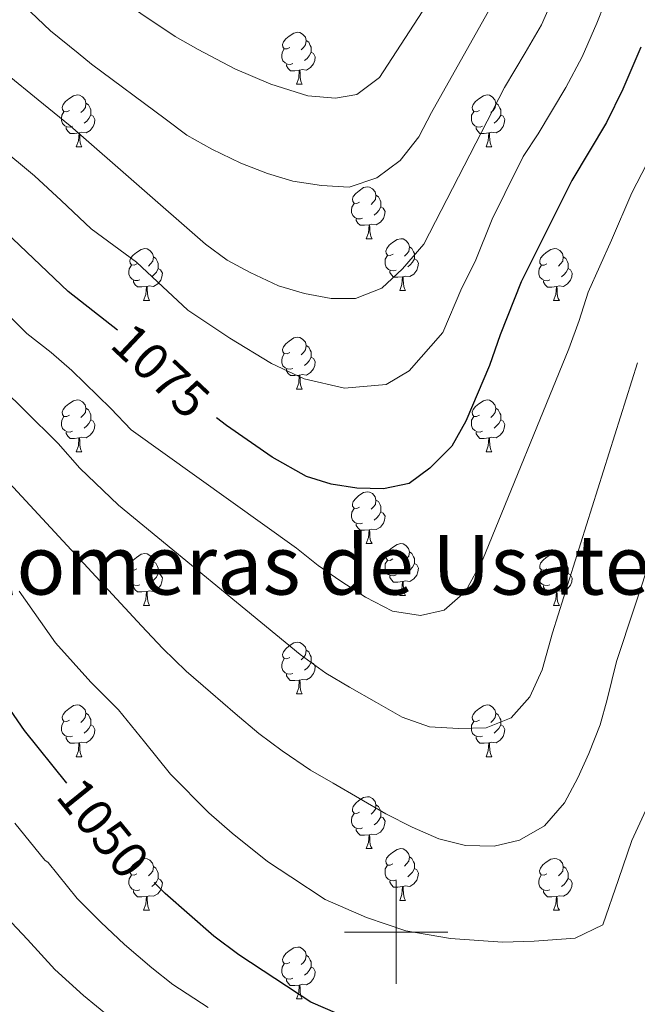
# Model space of a CAD drawing. Units: metres. Extents: x 633212 to 637725, y 4761722 to 4764779.
# Drawn here: x 634427 to 634547, y 4763986 to 4764177 of the extents above; entities that cross this region are included whole.
import ezdxf
from ezdxf.enums import TextEntityAlignment as Align

# ---------------------------------------------------------------- set-up
doc = ezdxf.new("R2010")
doc.units = ezdxf.units.M
doc.header["$MEASUREMENT"] = 0
for name, color, linetype, lineweight in [('Nivel 36', 7, 'Continuous', 0), ('Nivel 4', 7, 'Continuous', 0), ('Nivel 41', 7, 'Continuous', 0), ('Nivel 45', 7, 'Continuous', 0), ('Nivel 5', 7, 'Continuous', 0), ('Nivel 61', 7, 'Continuous', 0), ('Nivel 63', 7, 'Continuous', 0)]:
    doc.layers.add(name, color=color, linetype=linetype, lineweight=lineweight)
doc.styles.add('Style-Helvetica-Narrow-Oblique', font='txt')
doc.styles.add('Style-Times New Roman', font='txt')

msp = doc.modelspace()

# ---------------------------------------------------------------- linework, layer by layer
at = {"layer": 'Nivel 36', "color": 92, "linetype": 'Continuous', "lineweight": 0}
for p, q in [((634480.72, 4764164.04, 0.01), (634481.84, 4764164.04, 0.01)), ((634438.08, 4764151.91, 0.01), (634439.2, 4764151.91, 0.01)), ((634517.41, 4764151.9, 0.01), (634518.53, 4764151.9, 0.01)), ((634494.22, 4764134.13, 0.01), (634495.34, 4764134.13, 0.01)), ((634500.7, 4764124.1, 0.01), (634501.82, 4764124.1, 0.01)), ((634451.14, 4764122.2, 0.01), (634452.26, 4764122.2, 0.01)), ((634530.47, 4764122.19, 0.01), (634531.59, 4764122.19, 0.01)), ((634480.72, 4764105.05, 0.01), (634481.84, 4764105.05, 0.01)), ((634438.08, 4764092.91, 0.01), (634439.2, 4764092.91, 0.01)), ((634517.41, 4764092.91, 0.01), (634518.53, 4764092.91, 0.01)), ((634494.22, 4764075.14, 0.01), (634495.34, 4764075.14, 0.01)), ((634500.69, 4764065.11, 0.01), (634501.82, 4764065.11, 0.01)), ((634451.14, 4764063.2, 0.01), (634452.26, 4764063.2, 0.01)), ((634530.47, 4764063.2, 0.01), (634531.59, 4764063.2, 0.01)), ((634480.72, 4764046.06, 0.01), (634481.84, 4764046.06, 0.01)), ((634438.08, 4764033.92, 0.01), (634439.2, 4764033.92, 0.01)), ((634517.41, 4764033.92, 0.01), (634518.53, 4764033.92, 0.01)), ((634494.22, 4764016.15, 0.01), (634495.34, 4764016.15, 0.01)), ((634500.69, 4764006.11, 0.01), (634501.82, 4764006.11, 0.01)), ((634451.14, 4764004.21, 0.01), (634452.26, 4764004.21, 0.01)), ((634530.46, 4764004.21, 0.01), (634531.59, 4764004.21, 0.01)), ((634480.71, 4763987.07, 0.01), (634481.84, 4763987.07, 0.01))]:
    msp.add_line(p, q, dxfattribs=at)
at = {"layer": 'Nivel 36', "color": 92, "linetype": 'Continuous', "lineweight": 0, "elevation": 0.01, "flags": 128}
for points in [[(634479.42, 4764171.1), (634478.89, 4764170.84), (634478.36, 4764170.89), (634478.09, 4764171.26), (634478.04, 4764171.69), (634478.2, 4764172.21), (634478.68, 4764172.8), (634479.31, 4764173.33), (634480.21, 4764173.92), (634480.96, 4764174.08), (634481.38, 4764174.02), (634481.91, 4764173.71), (634482.44, 4764173.12), (634482.6, 4764172.48), (634482.49, 4764171.63), (634482.07, 4764171.1), (634481.65, 4764170.68)], [(634482.6, 4764172.48), (634483.08, 4764172.17), (634483.39, 4764171.53), (634483.55, 4764171.21), (634483.55, 4764170.63), (634483.55, 4764170.2), (634483.18, 4764169.51), (634482.76, 4764169.03), (634482.28, 4764168.61)], [(634480, 4764168.02), (634479.58, 4764167.86), (634478.99, 4764167.92), (634478.52, 4764168.13), (634478.09, 4764168.56), (634477.88, 4764169.14), (634477.88, 4764169.56), (634477.93, 4764170.15), (634478.36, 4764170.84)], [(634483.55, 4764170.2), (634484.01, 4764169.95), (634484.35, 4764169.34), (634484.24, 4764168.61), (634484.03, 4764167.97), (634483.45, 4764167.23), (634482.65, 4764166.75), (634481.8, 4764166.86), (634481.37, 4764166.73)], [(634481.26, 4764166.73), (634480.37, 4764166.64), (634479.53, 4764166.64), (634479.1, 4764167.07), (634478.78, 4764167.55), (634478.78, 4764167.86)], [(634480.72, 4764164.04), (634481.15, 4764165.2), (634481.26, 4764166.73), (634481.37, 4764166.73), (634481.41, 4764166.14), (634481.44, 4764165.46), (634481.51, 4764164.84), (634481.63, 4764164.44), (634481.84, 4764164.04)], [(634436.78, 4764158.97), (634436.25, 4764158.7), (634435.72, 4764158.76), (634435.46, 4764159.13), (634435.4, 4764159.55), (634435.56, 4764160.07), (634436.04, 4764160.67), (634436.68, 4764161.2), (634437.58, 4764161.78), (634438.32, 4764161.94), (634438.75, 4764161.89), (634439.28, 4764161.57), (634439.81, 4764160.99), (634439.97, 4764160.35), (634439.86, 4764159.5), (634439.43, 4764158.97), (634439.01, 4764158.54)], [(634516.11, 4764158.96), (634515.58, 4764158.7), (634515.05, 4764158.75), (634514.78, 4764159.12), (634514.73, 4764159.55), (634514.89, 4764160.07), (634515.37, 4764160.66), (634516, 4764161.19), (634516.9, 4764161.78), (634517.65, 4764161.94), (634518.07, 4764161.88), (634518.6, 4764161.57), (634519.13, 4764160.98), (634519.29, 4764160.34), (634519.18, 4764159.49), (634518.76, 4764158.96), (634518.34, 4764158.54)], [(634439.97, 4764160.35), (634440.44, 4764160.03), (634440.76, 4764159.39), (634440.92, 4764159.07), (634440.92, 4764158.49), (634440.92, 4764158.07), (634440.55, 4764157.38), (634440.13, 4764156.9), (634439.65, 4764156.48)], [(634519.29, 4764160.34), (634519.77, 4764160.03), (634520.08, 4764159.39), (634520.24, 4764159.07), (634520.24, 4764158.49), (634520.24, 4764158.06), (634519.87, 4764157.37), (634519.45, 4764156.89), (634518.97, 4764156.47)], [(634437.37, 4764155.89), (634436.94, 4764155.73), (634436.36, 4764155.79), (634435.88, 4764156), (634435.46, 4764156.42), (634435.24, 4764157.01), (634435.24, 4764157.43), (634435.3, 4764158.01), (634435.72, 4764158.7)], [(634516.69, 4764155.88), (634516.27, 4764155.72), (634515.68, 4764155.78), (634515.21, 4764155.99), (634514.78, 4764156.42), (634514.57, 4764157), (634514.57, 4764157.42), (634514.62, 4764158.01), (634515.05, 4764158.7)], [(634440.92, 4764158.07), (634441.37, 4764157.82), (634441.72, 4764157.2), (634441.61, 4764156.48), (634441.4, 4764155.84), (634440.81, 4764155.1), (634440.02, 4764154.62), (634439.17, 4764154.72), (634438.74, 4764154.59)], [(634520.24, 4764158.06), (634520.7, 4764157.81), (634521.04, 4764157.2), (634520.93, 4764156.47), (634520.72, 4764155.83), (634520.14, 4764155.09), (634519.34, 4764154.61), (634518.49, 4764154.72), (634518.06, 4764154.59)], [(634438.63, 4764154.59), (634437.74, 4764154.51), (634436.89, 4764154.51), (634436.46, 4764154.94), (634436.14, 4764155.41), (634436.15, 4764155.73)], [(634438.08, 4764151.91), (634438.52, 4764153.07), (634438.63, 4764154.59), (634438.74, 4764154.59), (634438.77, 4764154.01), (634438.8, 4764153.32), (634438.88, 4764152.71), (634438.99, 4764152.31), (634439.2, 4764151.91)], [(634517.95, 4764154.59), (634517.06, 4764154.5), (634516.22, 4764154.5), (634515.79, 4764154.93), (634515.47, 4764155.41), (634515.47, 4764155.72)], [(634517.41, 4764151.9), (634517.84, 4764153.06), (634517.95, 4764154.59), (634518.06, 4764154.59), (634518.1, 4764154), (634518.13, 4764153.32), (634518.2, 4764152.7), (634518.32, 4764152.3), (634518.53, 4764151.9)], [(634492.92, 4764141.19), (634492.39, 4764140.93), (634491.86, 4764140.98), (634491.6, 4764141.35), (634491.54, 4764141.78), (634491.7, 4764142.3), (634492.18, 4764142.89), (634492.82, 4764143.42), (634493.72, 4764144.01), (634494.46, 4764144.17), (634494.88, 4764144.11), (634495.42, 4764143.8), (634495.94, 4764143.21), (634496.1, 4764142.57), (634496, 4764141.72), (634495.57, 4764141.19), (634495.15, 4764140.77)], [(634496.1, 4764142.57), (634496.58, 4764142.26), (634496.9, 4764141.62), (634497.06, 4764141.3), (634497.06, 4764140.72), (634497.06, 4764140.29), (634496.68, 4764139.6), (634496.26, 4764139.12), (634495.78, 4764138.7)], [(634493.5, 4764138.11), (634493.08, 4764137.95), (634492.5, 4764138.01), (634492.02, 4764138.22), (634491.6, 4764138.65), (634491.38, 4764139.23), (634491.38, 4764139.65), (634491.44, 4764140.24), (634491.86, 4764140.93)], [(634497.06, 4764140.29), (634497.51, 4764140.04), (634497.86, 4764139.43), (634497.74, 4764138.7), (634497.54, 4764138.06), (634496.95, 4764137.32), (634496.16, 4764136.84), (634495.3, 4764136.95), (634494.88, 4764136.82)], [(634494.76, 4764136.82), (634493.88, 4764136.73), (634493.03, 4764136.73), (634492.6, 4764137.16), (634492.28, 4764137.64), (634492.28, 4764137.95)], [(634494.22, 4764134.13), (634494.66, 4764135.29), (634494.76, 4764136.82), (634494.88, 4764136.82), (634494.91, 4764136.23), (634494.94, 4764135.55), (634495.02, 4764134.93), (634495.13, 4764134.53), (634495.34, 4764134.13)], [(634499.4, 4764131.16), (634498.86, 4764130.89), (634498.34, 4764130.95), (634498.07, 4764131.32), (634498.02, 4764131.74), (634498.18, 4764132.26), (634498.66, 4764132.86), (634499.29, 4764133.39), (634500.19, 4764133.97), (634500.94, 4764134.13), (634501.36, 4764134.08), (634501.89, 4764133.76), (634502.42, 4764133.18), (634502.58, 4764132.54), (634502.47, 4764131.69), (634502.04, 4764131.16), (634501.62, 4764130.73)], [(634449.84, 4764129.26), (634449.31, 4764128.99), (634448.78, 4764129.05), (634448.51, 4764129.42), (634448.46, 4764129.84), (634448.62, 4764130.36), (634449.1, 4764130.96), (634449.73, 4764131.49), (634450.63, 4764132.07), (634451.38, 4764132.23), (634451.8, 4764132.18), (634452.33, 4764131.86), (634452.86, 4764131.28), (634453.02, 4764130.64), (634452.91, 4764129.79), (634452.49, 4764129.26), (634452.07, 4764128.83)], [(634502.58, 4764132.54), (634503.06, 4764132.22), (634503.37, 4764131.58), (634503.53, 4764131.26), (634503.53, 4764130.68), (634503.53, 4764130.26), (634503.16, 4764129.57), (634502.74, 4764129.09), (634502.26, 4764128.67)], [(634529.17, 4764129.25), (634528.64, 4764128.99), (634528.11, 4764129.04), (634527.84, 4764129.41), (634527.79, 4764129.84), (634527.95, 4764130.36), (634528.43, 4764130.95), (634529.06, 4764131.48), (634529.96, 4764132.07), (634530.71, 4764132.23), (634531.13, 4764132.17), (634531.66, 4764131.86), (634532.19, 4764131.27), (634532.35, 4764130.63), (634532.24, 4764129.78), (634531.82, 4764129.25), (634531.4, 4764128.83)], [(634453.02, 4764130.64), (634453.5, 4764130.32), (634453.81, 4764129.68), (634453.97, 4764129.36), (634453.97, 4764128.78), (634453.97, 4764128.36), (634453.6, 4764127.67), (634453.18, 4764127.19), (634452.7, 4764126.77)], [(634499.98, 4764128.08), (634499.56, 4764127.92), (634498.97, 4764127.98), (634498.5, 4764128.19), (634498.07, 4764128.61), (634497.86, 4764129.2), (634497.86, 4764129.62), (634497.91, 4764130.2), (634498.34, 4764130.89)], [(634503.53, 4764130.26), (634503.98, 4764130.01), (634504.33, 4764129.39), (634504.22, 4764128.67), (634504.01, 4764128.03), (634503.42, 4764127.29), (634502.63, 4764126.81), (634501.78, 4764126.91), (634501.35, 4764126.78)], [(634532.35, 4764130.63), (634532.83, 4764130.32), (634533.14, 4764129.68), (634533.3, 4764129.36), (634533.3, 4764128.78), (634533.3, 4764128.35), (634532.93, 4764127.66), (634532.51, 4764127.18), (634532.03, 4764126.76)], [(634450.42, 4764126.18), (634450, 4764126.02), (634449.41, 4764126.08), (634448.94, 4764126.29), (634448.51, 4764126.71), (634448.3, 4764127.3), (634448.3, 4764127.72), (634448.35, 4764128.3), (634448.78, 4764128.99)], [(634453.97, 4764128.36), (634454.43, 4764128.11), (634454.77, 4764127.49), (634454.66, 4764126.77), (634454.45, 4764126.13), (634453.87, 4764125.39), (634453.07, 4764124.91), (634452.22, 4764125.01), (634451.79, 4764124.88)], [(634501.24, 4764126.78), (634500.35, 4764126.7), (634499.5, 4764126.7), (634499.08, 4764127.13), (634498.76, 4764127.6), (634498.76, 4764127.92)], [(634529.75, 4764126.17), (634529.33, 4764126.01), (634528.74, 4764126.07), (634528.27, 4764126.28), (634527.84, 4764126.71), (634527.63, 4764127.29), (634527.63, 4764127.71), (634527.68, 4764128.3), (634528.11, 4764128.99)], [(634533.3, 4764128.35), (634533.76, 4764128.1), (634534.1, 4764127.49), (634533.99, 4764126.76), (634533.78, 4764126.12), (634533.2, 4764125.38), (634532.4, 4764124.9), (634531.55, 4764125.01), (634531.12, 4764124.88)], [(634451.68, 4764124.88), (634450.79, 4764124.8), (634449.95, 4764124.8), (634449.52, 4764125.23), (634449.2, 4764125.7), (634449.2, 4764126.02)], [(634500.7, 4764124.1), (634501.13, 4764125.26), (634501.24, 4764126.78), (634501.35, 4764126.78), (634501.38, 4764126.2), (634501.42, 4764125.51), (634501.49, 4764124.9), (634501.6, 4764124.5), (634501.82, 4764124.1)], [(634531.01, 4764124.88), (634530.12, 4764124.79), (634529.28, 4764124.79), (634528.85, 4764125.22), (634528.53, 4764125.7), (634528.53, 4764126.01)], [(634451.14, 4764122.2), (634451.57, 4764123.36), (634451.68, 4764124.88), (634451.79, 4764124.88), (634451.83, 4764124.3), (634451.86, 4764123.61), (634451.93, 4764123), (634452.05, 4764122.6), (634452.26, 4764122.2)], [(634530.47, 4764122.19), (634530.9, 4764123.35), (634531.01, 4764124.88), (634531.12, 4764124.88), (634531.16, 4764124.29), (634531.19, 4764123.61), (634531.26, 4764122.99), (634531.38, 4764122.59), (634531.59, 4764122.19)], [(634479.42, 4764112.11), (634478.89, 4764111.85), (634478.36, 4764111.9), (634478.09, 4764112.27), (634478.04, 4764112.7), (634478.2, 4764113.22), (634478.68, 4764113.81), (634479.31, 4764114.34), (634480.21, 4764114.93), (634480.96, 4764115.09), (634481.38, 4764115.03), (634481.91, 4764114.72), (634482.44, 4764114.13), (634482.6, 4764113.49), (634482.49, 4764112.64), (634482.07, 4764112.11), (634481.65, 4764111.69)], [(634482.6, 4764113.49), (634483.08, 4764113.18), (634483.39, 4764112.54), (634483.55, 4764112.22), (634483.55, 4764111.64), (634483.55, 4764111.21), (634483.18, 4764110.52), (634482.76, 4764110.04), (634482.28, 4764109.62)], [(634480, 4764109.03), (634479.58, 4764108.87), (634478.99, 4764108.93), (634478.52, 4764109.14), (634478.09, 4764109.57), (634477.88, 4764110.15), (634477.88, 4764110.57), (634477.93, 4764111.16), (634478.36, 4764111.85)], [(634483.55, 4764111.21), (634484.01, 4764110.96), (634484.35, 4764110.35), (634484.24, 4764109.62), (634484.03, 4764108.98), (634483.45, 4764108.24), (634482.65, 4764107.76), (634481.8, 4764107.87), (634481.37, 4764107.74)], [(634481.26, 4764107.74), (634480.37, 4764107.65), (634479.53, 4764107.65), (634479.1, 4764108.08), (634478.78, 4764108.56), (634478.78, 4764108.87)], [(634480.72, 4764105.05), (634481.15, 4764106.21), (634481.26, 4764107.74), (634481.37, 4764107.74), (634481.41, 4764107.15), (634481.44, 4764106.47), (634481.51, 4764105.85), (634481.63, 4764105.45), (634481.84, 4764105.05)], [(634436.78, 4764099.97), (634436.25, 4764099.71), (634435.72, 4764099.76), (634435.46, 4764100.13), (634435.4, 4764100.56), (634435.56, 4764101.08), (634436.04, 4764101.67), (634436.68, 4764102.2), (634437.58, 4764102.79), (634438.32, 4764102.95), (634438.74, 4764102.89), (634439.28, 4764102.58), (634439.8, 4764101.99), (634439.96, 4764101.35), (634439.86, 4764100.5), (634439.43, 4764099.97), (634439.01, 4764099.55)], [(634516.11, 4764099.97), (634515.58, 4764099.71), (634515.05, 4764099.76), (634514.78, 4764100.13), (634514.73, 4764100.55), (634514.89, 4764101.07), (634515.37, 4764101.67), (634516, 4764102.2), (634516.9, 4764102.79), (634517.65, 4764102.95), (634518.07, 4764102.89), (634518.6, 4764102.57), (634519.13, 4764101.99), (634519.29, 4764101.35), (634519.18, 4764100.5), (634518.76, 4764099.97), (634518.34, 4764099.55)], [(634439.96, 4764101.35), (634440.44, 4764101.04), (634440.76, 4764100.4), (634440.92, 4764100.08), (634440.92, 4764099.5), (634440.92, 4764099.07), (634440.54, 4764098.38), (634440.12, 4764097.9), (634439.64, 4764097.48)], [(634519.29, 4764101.35), (634519.77, 4764101.03), (634520.08, 4764100.39), (634520.24, 4764100.07), (634520.24, 4764099.49), (634520.24, 4764099.07), (634519.87, 4764098.38), (634519.45, 4764097.9), (634518.97, 4764097.48)], [(634437.36, 4764096.89), (634436.94, 4764096.73), (634436.36, 4764096.79), (634435.88, 4764097), (634435.46, 4764097.43), (634435.24, 4764098.01), (634435.24, 4764098.43), (634435.3, 4764099.02), (634435.72, 4764099.71)], [(634440.92, 4764099.07), (634441.37, 4764098.82), (634441.72, 4764098.21), (634441.6, 4764097.48), (634441.4, 4764096.84), (634440.81, 4764096.1), (634440.02, 4764095.62), (634439.16, 4764095.73), (634438.74, 4764095.6)], [(634516.69, 4764096.89), (634516.27, 4764096.73), (634515.68, 4764096.79), (634515.21, 4764097), (634514.78, 4764097.43), (634514.57, 4764098.01), (634514.57, 4764098.43), (634514.62, 4764099.01), (634515.05, 4764099.71)], [(634520.24, 4764099.07), (634520.7, 4764098.82), (634521.04, 4764098.21), (634520.93, 4764097.48), (634520.72, 4764096.84), (634520.14, 4764096.1), (634519.34, 4764095.62), (634518.49, 4764095.73), (634518.06, 4764095.59)], [(634438.62, 4764095.6), (634437.74, 4764095.51), (634436.89, 4764095.51), (634436.46, 4764095.94), (634436.14, 4764096.42), (634436.14, 4764096.73)], [(634438.08, 4764092.91), (634438.52, 4764094.07), (634438.62, 4764095.6), (634438.74, 4764095.6), (634438.77, 4764095.01), (634438.8, 4764094.33), (634438.88, 4764093.71), (634438.99, 4764093.31), (634439.2, 4764092.91)], [(634517.95, 4764095.59), (634517.06, 4764095.51), (634516.22, 4764095.51), (634515.79, 4764095.94), (634515.47, 4764096.41), (634515.47, 4764096.73)], [(634517.41, 4764092.91), (634517.84, 4764094.07), (634517.95, 4764095.59), (634518.06, 4764095.59), (634518.1, 4764095.01), (634518.13, 4764094.33), (634518.2, 4764093.71), (634518.32, 4764093.31), (634518.53, 4764092.91)], [(634492.92, 4764082.2), (634492.39, 4764081.94), (634491.86, 4764081.99), (634491.59, 4764082.36), (634491.54, 4764082.79), (634491.7, 4764083.31), (634492.18, 4764083.9), (634492.81, 4764084.43), (634493.71, 4764085.02), (634494.46, 4764085.18), (634494.88, 4764085.12), (634495.41, 4764084.81), (634495.94, 4764084.22), (634496.1, 4764083.58), (634495.99, 4764082.73), (634495.57, 4764082.2), (634495.15, 4764081.78)], [(634493.5, 4764079.12), (634493.08, 4764078.96), (634492.49, 4764079.02), (634492.02, 4764079.23), (634491.59, 4764079.66), (634491.38, 4764080.24), (634491.38, 4764080.66), (634491.43, 4764081.25), (634491.86, 4764081.94)], [(634496.1, 4764083.58), (634496.58, 4764083.27), (634496.89, 4764082.63), (634497.05, 4764082.31), (634497.05, 4764081.73), (634497.05, 4764081.3), (634496.68, 4764080.61), (634496.26, 4764080.13), (634495.78, 4764079.71)], [(634497.05, 4764081.3), (634497.51, 4764081.05), (634497.85, 4764080.44), (634497.74, 4764079.71), (634497.53, 4764079.07), (634496.95, 4764078.33), (634496.15, 4764077.85), (634495.3, 4764077.96), (634494.87, 4764077.83)], [(634494.76, 4764077.83), (634493.87, 4764077.74), (634493.03, 4764077.74), (634492.6, 4764078.17), (634492.28, 4764078.65), (634492.28, 4764078.96)], [(634494.22, 4764075.14), (634494.65, 4764076.3), (634494.76, 4764077.83), (634494.87, 4764077.83), (634494.91, 4764077.24), (634494.94, 4764076.56), (634495.01, 4764075.94), (634495.13, 4764075.54), (634495.34, 4764075.14)], [(634499.39, 4764072.17), (634498.86, 4764071.9), (634498.33, 4764071.96), (634498.07, 4764072.33), (634498.01, 4764072.75), (634498.17, 4764073.27), (634498.65, 4764073.87), (634499.29, 4764074.4), (634500.19, 4764074.98), (634500.93, 4764075.14), (634501.36, 4764075.09), (634501.89, 4764074.77), (634502.42, 4764074.19), (634502.58, 4764073.55), (634502.47, 4764072.7), (634502.04, 4764072.17), (634501.62, 4764071.74)], [(634449.84, 4764070.26), (634449.31, 4764070), (634448.78, 4764070.05), (634448.51, 4764070.42), (634448.46, 4764070.85), (634448.62, 4764071.37), (634449.1, 4764071.96), (634449.73, 4764072.49), (634450.63, 4764073.08), (634451.38, 4764073.24), (634451.8, 4764073.18), (634452.33, 4764072.87), (634452.86, 4764072.28), (634453.02, 4764071.64), (634452.91, 4764070.79), (634452.49, 4764070.26), (634452.07, 4764069.84)], [(634502.58, 4764073.55), (634503.05, 4764073.23), (634503.37, 4764072.59), (634503.53, 4764072.27), (634503.53, 4764071.69), (634503.53, 4764071.27), (634503.16, 4764070.58), (634502.74, 4764070.1), (634502.26, 4764069.68)], [(634529.17, 4764070.26), (634528.64, 4764069.99), (634528.11, 4764070.05), (634527.84, 4764070.42), (634527.79, 4764070.85), (634527.95, 4764071.37), (634528.43, 4764071.96), (634529.06, 4764072.49), (634529.96, 4764073.07), (634530.71, 4764073.23), (634531.13, 4764073.18), (634531.66, 4764072.87), (634532.19, 4764072.28), (634532.35, 4764071.64), (634532.24, 4764070.79), (634531.82, 4764070.26), (634531.4, 4764069.83)], [(634453.02, 4764071.64), (634453.5, 4764071.33), (634453.81, 4764070.69), (634453.97, 4764070.37), (634453.97, 4764069.79), (634453.97, 4764069.36), (634453.6, 4764068.67), (634453.18, 4764068.19), (634452.7, 4764067.77)], [(634499.98, 4764069.09), (634499.55, 4764068.93), (634498.97, 4764068.99), (634498.49, 4764069.2), (634498.07, 4764069.62), (634497.85, 4764070.21), (634497.85, 4764070.63), (634497.91, 4764071.21), (634498.33, 4764071.9)], [(634503.53, 4764071.27), (634503.98, 4764071.02), (634504.33, 4764070.4), (634504.22, 4764069.68), (634504.01, 4764069.04), (634503.42, 4764068.3), (634502.63, 4764067.82), (634501.78, 4764067.92), (634501.35, 4764067.79)], [(634532.35, 4764071.64), (634532.83, 4764071.33), (634533.14, 4764070.69), (634533.3, 4764070.37), (634533.3, 4764069.79), (634533.3, 4764069.36), (634532.93, 4764068.67), (634532.51, 4764068.19), (634532.03, 4764067.77)], [(634450.42, 4764067.18), (634450, 4764067.02), (634449.41, 4764067.08), (634448.94, 4764067.29), (634448.51, 4764067.72), (634448.3, 4764068.3), (634448.3, 4764068.72), (634448.35, 4764069.31), (634448.78, 4764070)], [(634453.97, 4764069.36), (634454.43, 4764069.11), (634454.77, 4764068.5), (634454.66, 4764067.77), (634454.45, 4764067.13), (634453.87, 4764066.39), (634453.07, 4764065.91), (634452.22, 4764066.02), (634451.79, 4764065.89)], [(634501.24, 4764067.79), (634500.35, 4764067.71), (634499.5, 4764067.71), (634499.08, 4764068.14), (634498.76, 4764068.61), (634498.76, 4764068.93)], [(634529.75, 4764067.18), (634529.33, 4764067.02), (634528.74, 4764067.08), (634528.27, 4764067.29), (634527.84, 4764067.71), (634527.63, 4764068.3), (634527.63, 4764068.72), (634527.68, 4764069.31), (634528.11, 4764069.99)], [(634533.3, 4764069.36), (634533.76, 4764069.11), (634534.1, 4764068.49), (634533.99, 4764067.77), (634533.78, 4764067.13), (634533.2, 4764066.39), (634532.4, 4764065.91), (634531.55, 4764066.01), (634531.12, 4764065.89)], [(634451.68, 4764065.89), (634450.79, 4764065.8), (634449.95, 4764065.8), (634449.52, 4764066.23), (634449.2, 4764066.71), (634449.2, 4764067.02)], [(634500.69, 4764065.11), (634501.13, 4764066.27), (634501.24, 4764067.79), (634501.35, 4764067.79), (634501.38, 4764067.21), (634501.42, 4764066.52), (634501.49, 4764065.91), (634501.6, 4764065.51), (634501.82, 4764065.11)], [(634531.01, 4764065.89), (634530.12, 4764065.8), (634529.28, 4764065.8), (634528.85, 4764066.23), (634528.53, 4764066.71), (634528.53, 4764067.02)], [(634451.14, 4764063.2), (634451.57, 4764064.36), (634451.68, 4764065.89), (634451.79, 4764065.89), (634451.83, 4764065.3), (634451.86, 4764064.62), (634451.93, 4764064), (634452.05, 4764063.6), (634452.26, 4764063.2)], [(634530.47, 4764063.2), (634530.9, 4764064.36), (634531.01, 4764065.89), (634531.12, 4764065.89), (634531.16, 4764065.3), (634531.19, 4764064.61), (634531.26, 4764064), (634531.38, 4764063.6), (634531.59, 4764063.2)], [(634479.42, 4764053.12), (634478.88, 4764052.85), (634478.36, 4764052.91), (634478.09, 4764053.28), (634478.04, 4764053.7), (634478.2, 4764054.22), (634478.68, 4764054.82), (634479.31, 4764055.35), (634480.21, 4764055.93), (634480.96, 4764056.09), (634481.38, 4764056.04), (634481.91, 4764055.72), (634482.44, 4764055.14), (634482.6, 4764054.5), (634482.49, 4764053.65), (634482.06, 4764053.12), (634481.64, 4764052.69)], [(634482.6, 4764054.5), (634483.08, 4764054.18), (634483.39, 4764053.54), (634483.55, 4764053.22), (634483.55, 4764052.64), (634483.55, 4764052.22), (634483.18, 4764051.53), (634482.76, 4764051.05), (634482.28, 4764050.63)], [(634480, 4764050.04), (634479.58, 4764049.88), (634478.99, 4764049.94), (634478.52, 4764050.15), (634478.09, 4764050.57), (634477.88, 4764051.16), (634477.88, 4764051.58), (634477.93, 4764052.16), (634478.36, 4764052.85)], [(634483.55, 4764052.22), (634484, 4764051.97), (634484.35, 4764051.35), (634484.24, 4764050.63), (634484.03, 4764049.99), (634483.44, 4764049.25), (634482.65, 4764048.77), (634481.8, 4764048.87), (634481.37, 4764048.74)], [(634481.26, 4764048.74), (634480.37, 4764048.66), (634479.52, 4764048.66), (634479.1, 4764049.09), (634478.78, 4764049.56), (634478.78, 4764049.88)], [(634480.72, 4764046.06), (634481.15, 4764047.22), (634481.26, 4764048.74), (634481.37, 4764048.74), (634481.4, 4764048.16), (634481.44, 4764047.47), (634481.51, 4764046.86), (634481.62, 4764046.46), (634481.84, 4764046.06)], [(634436.78, 4764040.98), (634436.25, 4764040.72), (634435.72, 4764040.77), (634435.45, 4764041.14), (634435.4, 4764041.57), (634435.56, 4764042.09), (634436.04, 4764042.68), (634436.67, 4764043.21), (634437.57, 4764043.8), (634438.32, 4764043.96), (634438.74, 4764043.9), (634439.27, 4764043.59), (634439.8, 4764043), (634439.96, 4764042.36), (634439.85, 4764041.51), (634439.43, 4764040.98), (634439.01, 4764040.56)], [(634516.11, 4764040.98), (634515.58, 4764040.71), (634515.05, 4764040.77), (634514.78, 4764041.14), (634514.73, 4764041.56), (634514.89, 4764042.08), (634515.37, 4764042.68), (634516, 4764043.21), (634516.9, 4764043.79), (634517.65, 4764043.95), (634518.07, 4764043.9), (634518.6, 4764043.58), (634519.13, 4764043), (634519.29, 4764042.36), (634519.18, 4764041.51), (634518.76, 4764040.98), (634518.34, 4764040.55)], [(634439.96, 4764042.36), (634440.44, 4764042.05), (634440.75, 4764041.41), (634440.91, 4764041.09), (634440.91, 4764040.51), (634440.91, 4764040.08), (634440.54, 4764039.39), (634440.12, 4764038.91), (634439.64, 4764038.49)], [(634519.29, 4764042.36), (634519.77, 4764042.04), (634520.08, 4764041.4), (634520.24, 4764041.08), (634520.24, 4764040.5), (634520.24, 4764040.08), (634519.87, 4764039.39), (634519.45, 4764038.91), (634518.97, 4764038.49)], [(634437.36, 4764037.9), (634436.94, 4764037.74), (634436.35, 4764037.8), (634435.88, 4764038.01), (634435.45, 4764038.44), (634435.24, 4764039.02), (634435.24, 4764039.44), (634435.29, 4764040.03), (634435.72, 4764040.72)], [(634440.91, 4764040.08), (634441.37, 4764039.83), (634441.71, 4764039.21), (634441.6, 4764038.49), (634441.39, 4764037.85), (634440.81, 4764037.11), (634440.01, 4764036.63), (634439.16, 4764036.73), (634438.73, 4764036.61)], [(634516.69, 4764037.9), (634516.27, 4764037.74), (634515.68, 4764037.8), (634515.21, 4764038.01), (634514.78, 4764038.43), (634514.57, 4764039.02), (634514.57, 4764039.44), (634514.62, 4764040.02), (634515.05, 4764040.71)], [(634520.24, 4764040.08), (634520.7, 4764039.83), (634521.04, 4764039.21), (634520.93, 4764038.49), (634520.72, 4764037.85), (634520.14, 4764037.11), (634519.34, 4764036.63), (634518.49, 4764036.73), (634518.06, 4764036.6)], [(634438.62, 4764036.61), (634437.73, 4764036.52), (634436.89, 4764036.52), (634436.46, 4764036.95), (634436.14, 4764037.43), (634436.14, 4764037.74)], [(634438.08, 4764033.92), (634438.51, 4764035.08), (634438.62, 4764036.61), (634438.73, 4764036.61), (634438.77, 4764036.02), (634438.8, 4764035.33), (634438.87, 4764034.72), (634438.99, 4764034.32), (634439.2, 4764033.92)], [(634517.95, 4764036.6), (634517.06, 4764036.52), (634516.22, 4764036.52), (634515.79, 4764036.95), (634515.47, 4764037.42), (634515.47, 4764037.74)], [(634517.41, 4764033.92), (634517.84, 4764035.08), (634517.95, 4764036.6), (634518.06, 4764036.6), (634518.1, 4764036.02), (634518.13, 4764035.33), (634518.2, 4764034.72), (634518.32, 4764034.32), (634518.53, 4764033.92)], [(634492.92, 4764023.21), (634492.39, 4764022.94), (634491.86, 4764023), (634491.59, 4764023.37), (634491.54, 4764023.79), (634491.7, 4764024.31), (634492.18, 4764024.91), (634492.81, 4764025.44), (634493.71, 4764026.02), (634494.46, 4764026.18), (634494.88, 4764026.13), (634495.41, 4764025.81), (634495.94, 4764025.23), (634496.1, 4764024.59), (634495.99, 4764023.74), (634495.57, 4764023.21), (634495.15, 4764022.78)], [(634493.5, 4764020.13), (634493.08, 4764019.97), (634492.49, 4764020.03), (634492.02, 4764020.24), (634491.59, 4764020.66), (634491.38, 4764021.25), (634491.38, 4764021.67), (634491.43, 4764022.25), (634491.86, 4764022.94)], [(634496.1, 4764024.59), (634496.58, 4764024.27), (634496.89, 4764023.63), (634497.05, 4764023.31), (634497.05, 4764022.73), (634497.05, 4764022.31), (634496.68, 4764021.62), (634496.26, 4764021.14), (634495.78, 4764020.72)], [(634497.05, 4764022.31), (634497.51, 4764022.06), (634497.85, 4764021.44), (634497.74, 4764020.72), (634497.53, 4764020.08), (634496.95, 4764019.34), (634496.15, 4764018.86), (634495.3, 4764018.96), (634494.87, 4764018.83)], [(634494.76, 4764018.83), (634493.87, 4764018.75), (634493.03, 4764018.75), (634492.6, 4764019.18), (634492.28, 4764019.65), (634492.28, 4764019.97)], [(634494.22, 4764016.15), (634494.65, 4764017.31), (634494.76, 4764018.83), (634494.87, 4764018.83), (634494.91, 4764018.25), (634494.94, 4764017.56), (634495.01, 4764016.95), (634495.13, 4764016.55), (634495.34, 4764016.15)], [(634499.39, 4764013.17), (634498.86, 4764012.91), (634498.33, 4764012.96), (634498.07, 4764013.33), (634498.01, 4764013.76), (634498.17, 4764014.28), (634498.65, 4764014.87), (634499.29, 4764015.4), (634500.19, 4764015.99), (634500.93, 4764016.15), (634501.36, 4764016.09), (634501.89, 4764015.78), (634502.42, 4764015.19), (634502.58, 4764014.55), (634502.47, 4764013.7), (634502.04, 4764013.17), (634501.62, 4764012.75)], [(634449.84, 4764011.27), (634449.31, 4764011.01), (634448.78, 4764011.06), (634448.51, 4764011.43), (634448.46, 4764011.86), (634448.62, 4764012.38), (634449.1, 4764012.97), (634449.73, 4764013.5), (634450.63, 4764014.09), (634451.38, 4764014.25), (634451.8, 4764014.19), (634452.33, 4764013.88), (634452.86, 4764013.29), (634453.02, 4764012.65), (634452.91, 4764011.8), (634452.49, 4764011.27), (634452.07, 4764010.85)], [(634502.58, 4764014.55), (634503.05, 4764014.24), (634503.37, 4764013.6), (634503.53, 4764013.28), (634503.53, 4764012.7), (634503.53, 4764012.27), (634503.16, 4764011.58), (634502.74, 4764011.1), (634502.26, 4764010.68)], [(634529.16, 4764011.27), (634528.64, 4764011), (634528.1, 4764011.06), (634527.84, 4764011.43), (634527.78, 4764011.85), (634527.94, 4764012.37), (634528.42, 4764012.97), (634529.06, 4764013.5), (634529.96, 4764014.08), (634530.7, 4764014.24), (634531.13, 4764014.19), (634531.66, 4764013.87), (634532.19, 4764013.29), (634532.35, 4764012.65), (634532.24, 4764011.8), (634531.82, 4764011.27), (634531.4, 4764010.84)], [(634453.02, 4764012.65), (634453.5, 4764012.34), (634453.81, 4764011.7), (634453.97, 4764011.38), (634453.97, 4764010.8), (634453.97, 4764010.37), (634453.6, 4764009.68), (634453.18, 4764009.2), (634452.7, 4764008.78)], [(634499.98, 4764010.09), (634499.55, 4764009.93), (634498.97, 4764009.99), (634498.49, 4764010.2), (634498.07, 4764010.63), (634497.85, 4764011.21), (634497.85, 4764011.63), (634497.91, 4764012.22), (634498.33, 4764012.91)], [(634503.53, 4764012.27), (634503.98, 4764012.02), (634504.33, 4764011.41), (634504.22, 4764010.68), (634504.01, 4764010.04), (634503.42, 4764009.3), (634502.63, 4764008.82), (634501.78, 4764008.93), (634501.35, 4764008.8)], [(634532.35, 4764012.65), (634532.82, 4764012.33), (634533.14, 4764011.69), (634533.3, 4764011.37), (634533.3, 4764010.79), (634533.3, 4764010.37), (634532.93, 4764009.68), (634532.51, 4764009.2), (634532.03, 4764008.78)], [(634450.42, 4764008.19), (634450, 4764008.03), (634449.41, 4764008.09), (634448.94, 4764008.3), (634448.51, 4764008.73), (634448.3, 4764009.31), (634448.3, 4764009.73), (634448.35, 4764010.32), (634448.78, 4764011.01)], [(634453.97, 4764010.37), (634454.43, 4764010.12), (634454.77, 4764009.51), (634454.66, 4764008.78), (634454.45, 4764008.14), (634453.87, 4764007.4), (634453.07, 4764006.92), (634452.22, 4764007.03), (634451.79, 4764006.9)], [(634501.24, 4764008.8), (634500.35, 4764008.71), (634499.5, 4764008.71), (634499.08, 4764009.14), (634498.76, 4764009.62), (634498.76, 4764009.93)], [(634529.75, 4764008.19), (634529.32, 4764008.03), (634528.74, 4764008.09), (634528.26, 4764008.3), (634527.84, 4764008.72), (634527.62, 4764009.31), (634527.62, 4764009.73), (634527.68, 4764010.31), (634528.1, 4764011)], [(634533.3, 4764010.37), (634533.76, 4764010.12), (634534.1, 4764009.5), (634533.99, 4764008.78), (634533.78, 4764008.14), (634533.2, 4764007.4), (634532.4, 4764006.92), (634531.55, 4764007.02), (634531.12, 4764006.89)], [(634451.68, 4764006.9), (634450.79, 4764006.81), (634449.95, 4764006.81), (634449.52, 4764007.24), (634449.2, 4764007.72), (634449.2, 4764008.03)], [(634500.69, 4764006.11), (634501.13, 4764007.27), (634501.24, 4764008.8), (634501.35, 4764008.8), (634501.38, 4764008.21), (634501.42, 4764007.53), (634501.49, 4764006.91), (634501.6, 4764006.51), (634501.82, 4764006.11)], [(634531.01, 4764006.89), (634530.12, 4764006.81), (634529.28, 4764006.81), (634528.85, 4764007.24), (634528.53, 4764007.71), (634528.53, 4764008.03)], [(634451.14, 4764004.21), (634451.57, 4764005.37), (634451.68, 4764006.9), (634451.79, 4764006.9), (634451.83, 4764006.31), (634451.86, 4764005.63), (634451.93, 4764005.01), (634452.05, 4764004.61), (634452.26, 4764004.21)], [(634530.46, 4764004.21), (634530.9, 4764005.37), (634531.01, 4764006.89), (634531.12, 4764006.89), (634531.16, 4764006.31), (634531.19, 4764005.62), (634531.26, 4764005.01), (634531.38, 4764004.61), (634531.59, 4764004.21)], [(634479.41, 4763994.13), (634478.88, 4763993.86), (634478.35, 4763993.92), (634478.09, 4763994.29), (634478.03, 4763994.71), (634478.19, 4763995.23), (634478.67, 4763995.83), (634479.31, 4763996.36), (634480.21, 4763996.94), (634480.95, 4763997.1), (634481.38, 4763997.05), (634481.91, 4763996.73), (634482.44, 4763996.15), (634482.6, 4763995.51), (634482.49, 4763994.66), (634482.06, 4763994.13), (634481.64, 4763993.7)], [(634482.6, 4763995.51), (634483.07, 4763995.19), (634483.39, 4763994.55), (634483.55, 4763994.23), (634483.55, 4763993.65), (634483.55, 4763993.23), (634483.18, 4763992.54), (634482.76, 4763992.06), (634482.28, 4763991.64)], [(634480, 4763991.05), (634479.57, 4763990.89), (634478.99, 4763990.95), (634478.51, 4763991.16), (634478.09, 4763991.58), (634477.87, 4763992.17), (634477.87, 4763992.59), (634477.93, 4763993.17), (634478.35, 4763993.86)], [(634483.55, 4763993.23), (634484, 4763992.98), (634484.35, 4763992.36), (634484.24, 4763991.64), (634484.03, 4763991), (634483.44, 4763990.26), (634482.65, 4763989.78), (634481.8, 4763989.88), (634481.37, 4763989.75)], [(634481.26, 4763989.75), (634480.37, 4763989.67), (634479.52, 4763989.67), (634479.1, 4763990.1), (634478.78, 4763990.57), (634478.78, 4763990.89)], [(634480.71, 4763987.07), (634481.15, 4763988.23), (634481.26, 4763989.75), (634481.37, 4763989.75), (634481.4, 4763989.17), (634481.44, 4763988.48), (634481.51, 4763987.87), (634481.62, 4763987.47), (634481.84, 4763987.07)]]:
    msp.add_lwpolyline(points, dxfattribs=at)
at = {"layer": 'Nivel 4', "color": 36, "linetype": 'Continuous', "lineweight": 30, "flags": 128}
for points, elevation in [([(634446.11, 4764116.41), (634436.56, 4764123.94), (634423.06, 4764136.67), (634407.95, 4764149.09), (634396.34, 4764159.85), (634382.69, 4764175.34), (634379.61, 4764179.29), (634368.43, 4764197.04), (634354.7, 4764224.07), (634346.64, 4764241.91), (634343.5, 4764250.17), (634336.83, 4764272.27), (634330.76, 4764289.47), (634329.59, 4764295.7), (634328.87, 4764301.72), (634328.63, 4764311.96), (634329.01, 4764317.95), (634330.45, 4764327.87), (634333.05, 4764337.55), (634336.41, 4764345.12), (634350.97, 4764370.73), (634364.48, 4764390.71), (634370.19, 4764400.34), (634379.29, 4764418.41)], 1075.01), ([(634436.3, 4764028.78), (634428.06, 4764038.97), (634421.9, 4764047.9), (634414.84, 4764059.45), (634403.91, 4764074.24), (634396.54, 4764083.2), (634386.46, 4764093.98), (634361.21, 4764122.09), (634352.39, 4764133.91), (634342.71, 4764145.3), (634339.73, 4764149.31), (634336.06, 4764154.97), (634324.31, 4764175.58), (634317.83, 4764188.43)], 1050.01), ([(634547.38, 4764171.22), (634543.87, 4764163.08), (634540.69, 4764156.62), (634534.02, 4764145.42), (634524.23, 4764125.77), (634520.11, 4764115.53), (634518.08, 4764109.59), (634513.52, 4764098.84), (634510.79, 4764094.01), (634506.54, 4764089.76), (634502.5, 4764086.77), (634497.54, 4764085.75), (634492.41, 4764085.85), (634487.45, 4764086.66), (634482.65, 4764088.1), (634476.02, 4764091.86), (634467.19, 4764097.97), (634465.26, 4764099.47)], 1075.01), ([(634493.48, 4763982.11), (634483.48, 4763986.46), (634469.53, 4763995.59), (634464.71, 4763999.21), (634455.31, 4764007.43), (634453.17, 4764009.58)], 1050.01)]:
    msp.add_lwpolyline(points, dxfattribs=dict(at, elevation=elevation))
at = {"layer": 'Nivel 5', "color": 36, "linetype": 'Continuous', "lineweight": 0, "flags": 128}
for points, elevation in [([(634437.53, 4764186.55), (634457.21, 4764173.27), (634461.66, 4764170.77), (634468.77, 4764166.98), (634475.73, 4764164.06), (634482.92, 4764161.77), (634488.3, 4764161.31), (634492.41, 4764162.05), (634496.81, 4764165.31), (634514.26, 4764192.31)], 1095.01), ([(634521.71, 4764184.99), (634506.87, 4764158.56), (634504.38, 4764153.86), (634500.77, 4764149.26), (634496.24, 4764145.88), (634490.92, 4764144.1), (634485.54, 4764144.44), (634480.02, 4764145.28), (634475.1, 4764146.76), (634469.92, 4764148.73), (634464.34, 4764151.44), (634459.51, 4764154.17), (634455.3, 4764157.3), (634441.02, 4764167.93), (634438.44, 4764170.02), (634433.1, 4764174.33), (634429.22, 4764178.03)], 1090.01), ([(634423.04, 4764152.02), (634430, 4764146.32), (634435.17, 4764141.52), (634440.99, 4764136.03), (634449.78, 4764129.61), (634453.84, 4764125.78), (634459.66, 4764120.29), (634467.84, 4764114.92), (634475.91, 4764109.97), (634482.21, 4764107), (634490.02, 4764105.19), (634498.09, 4764105.93), (634502.5, 4764108.56), (634509.06, 4764116.02), (634512.71, 4764124.62), (634515.28, 4764129.71), (634518.57, 4764137.9), (634521.06, 4764142.88), (634524.62, 4764150.04), (634527.49, 4764154.41), (634532.83, 4764163.37), (634536.02, 4764169.3), (634538.82, 4764175.81), (634541.82, 4764183.37)], 1080.01), ([(634530.27, 4764180.4), (634528.16, 4764175.52), (634524.96, 4764170.11), (634520.96, 4764163.4), (634505.36, 4764133.08), (634501.25, 4764128.33), (634497.23, 4764124.59), (634492.17, 4764122.57), (634487.42, 4764122.55), (634482.27, 4764123.53), (634477.23, 4764125), (634471.78, 4764127.59), (634467.33, 4764129.96), (634463.12, 4764133.09), (634436.94, 4764155.97), (634430.74, 4764161.02), (634424.72, 4764165.92), (634420.91, 4764169.52), (634414.64, 4764175.64), (634409.52, 4764181.78)], 1085.01), ([(634551.39, 4764154.09), (634545.61, 4764143.01), (634541.7, 4764133.88), (634537.16, 4764123.81), (634535.42, 4764118.28), (634533.42, 4764112.82), (634516.75, 4764071.97), (634513.43, 4764065.87), (634509.29, 4764062.25), (634504.7, 4764061.24), (634499.3, 4764062.08), (634494.1, 4764064.8), (634489.13, 4764068.03), (634484.92, 4764070.91), (634480.7, 4764074.28), (634448.72, 4764097.17), (634444.82, 4764101.26), (634437.21, 4764108.61), (634433.23, 4764112.1), (634428.55, 4764115.79), (634420.72, 4764123.44)], 1070.01), ([(634546.74, 4764110.11), (634530.28, 4764057.89), (634528.24, 4764050.71), (634525.89, 4764045.51), (634522.26, 4764041.41), (634517.45, 4764039.52), (634512.08, 4764039.36), (634506.44, 4764039.69), (634501.14, 4764041.54), (634496.18, 4764044.39), (634490.97, 4764047.36), (634486.39, 4764050.1), (634481.41, 4764053.7), (634446.25, 4764082.56), (634438.77, 4764089.75), (634434.59, 4764094.51), (634428.09, 4764100.98), (634424.06, 4764104.88)], 1065.01), ([(634444.54, 4763983.6), (634439.52, 4763987.71), (634433.98, 4763992.78), (634428.64, 4763998.58), (634424.53, 4764002.97), (634420.2, 4764007.81), (634416.01, 4764013.41), (634408.74, 4764022.83), (634404.74, 4764028.58), (634400.76, 4764034.28), (634397, 4764040.19), (634393.24, 4764046.23), (634388.16, 4764053.35), (634384.19, 4764059.14), (634381.26, 4764063.26), (634377.17, 4764068.77), (634369.92, 4764076.83), (634365.5, 4764082.25), (634361.16, 4764087.57), (634356.01, 4764093.68), (634349.72, 4764101.43), (634344.62, 4764107.76)], 1040.01), ([(634556.64, 4764094.58), (634542.64, 4764052.31), (634540.86, 4764045.01), (634539.5, 4764040.1), (634537.29, 4764034.53), (634535.18, 4764029.85), (634532.57, 4764025.02), (634528.7, 4764020.54), (634523.91, 4764017.77), (634518.95, 4764016.63), (634513.45, 4764016.71), (634508.28, 4764018.06), (634503.1, 4764020.28), (634498.02, 4764022.88), (634492.94, 4764025.86), (634487.85, 4764028.83), (634483.4, 4764031.33), (634477.92, 4764035.04), (634473.45, 4764038.41), (634468.84, 4764042.27), (634464.09, 4764046.38), (634459.35, 4764050.49), (634454.84, 4764054.85), (634450.72, 4764059.23), (634424.36, 4764087.75)], 1060.01), ([(634549.88, 4764026.91), (634545.63, 4764017.72), (634543.03, 4764010.16), (634540, 4764001.39), (634534.68, 4763998.84), (634526.71, 4763998.21), (634520.61, 4763998.02), (634510.53, 4763998.74), (634501.85, 4764000.2), (634494.29, 4764002.83), (634486.29, 4764006.32), (634479.6, 4764010.7), (634475.13, 4764013.62), (634468.26, 4764019.15), (634463.76, 4764023.09), (634456.32, 4764030.55), (634451.29, 4764036.77), (634446.26, 4764042.99), (634440.93, 4764048.34), (634434.05, 4764055.94), (634427.08, 4764065.93)], 1055.01), ([(634463.62, 4763985.42), (634456.77, 4763989.82), (634452.74, 4763993.05), (634447.41, 4763997.57), (634442.88, 4764001.88), (634438.27, 4764006.5), (634432.64, 4764013.47), (634432.01, 4764013.9), (634426.18, 4764021.07)], 1045.01)]:
    msp.add_lwpolyline(points, dxfattribs=dict(at, elevation=elevation))
at = {"layer": 'Nivel 61', "color": 250, "linetype": 'Continuous', "lineweight": 0}
msp.add_3dface([(634104.53, 4764446.4, 0.01), (637499.76, 4764513.67, 0.01), (637546.26, 4762200.11, 0.01), (634149.9, 4762132.85, 0.01)], dxfattribs=at)
at = {"layer": 'Nivel 63', "color": 7, "linetype": 'Continuous', "lineweight": 0}
for p, q in [((634500, 4763990, 0.01), (634500, 4764010, 0.01)), ((634490, 4764000, 0.01), (634510, 4764000, 0.01))]:
    msp.add_line(p, q, dxfattribs=at)
msp.add_3dface([(633271.25, 4761721.61, -0.24), (633212.38, 4764691.06, -0.24), (637666.55, 4764779.29, -0.24), (637725.43, 4761809.83, -0.24)], dxfattribs=at)

# ---------------------------------------------------------------- texts
at = {"layer": 'Nivel 41', "color": 27, "linetype": 'Continuous', "lineweight": 0, "style": 'Style-Helvetica-Narrow-Oblique'}
for s, rotation, p in [('1075', 316.6711, (634454.44, 4764108.59, 1075.01)), ('1050', 308.9496, (634443.3, 4764020.12, 1050.01))]:
    msp.add_text(s, height=7, rotation=rotation, dxfattribs=at).set_placement(p, align=Align.MIDDLE_CENTER)
at = {"layer": 'Nivel 45', "color": 250, "linetype": 'Continuous', "lineweight": 0, "style": 'Style-Times New Roman'}
msp.add_text('Palomeras de Usategieta', height=11.5, dxfattribs=at).set_placement((634494.48, 4764071.03, 1071.41), align=Align.MIDDLE_CENTER)

doc.saveas('drawing.dxf')
